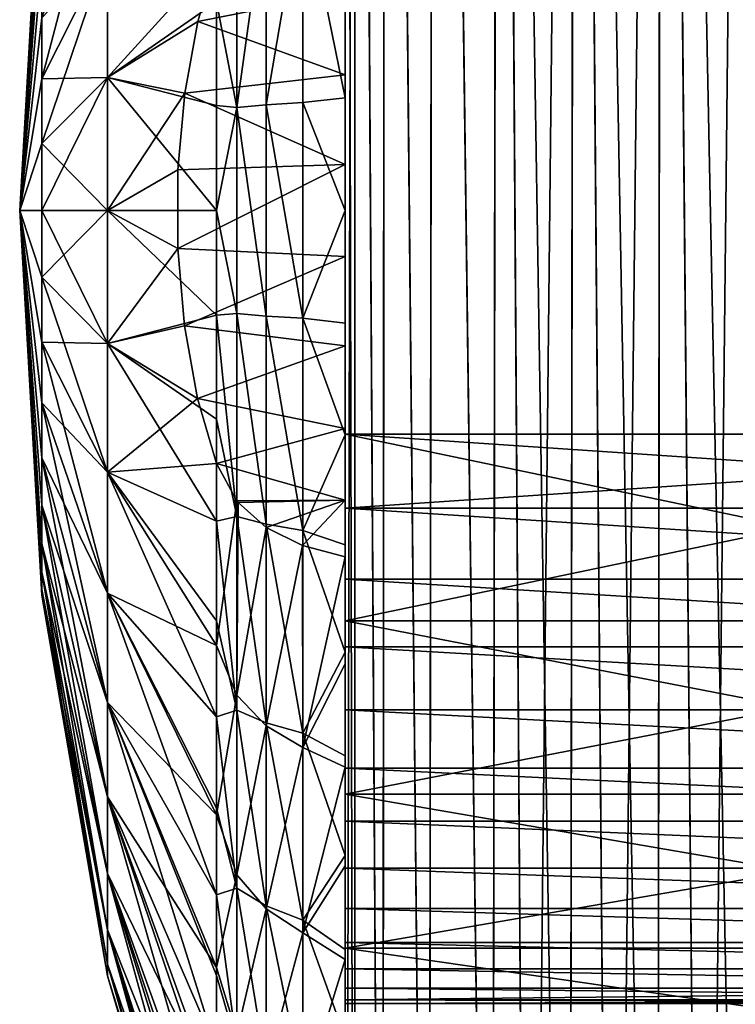
# Model space of a CAD drawing. Units: millimetres. Extents: x -30 to 105, y -7 to 116.
# Drawn here: x -21 to -20, y 107 to 109 of the extents above; entities that cross this region are included whole.
import ezdxf

# ---------------------------------------------------------------- set-up
doc = ezdxf.new("R2010")
doc.units = ezdxf.units.MM
doc.header["$LTSCALE"] = 65.185185
for name, color, linetype in [('277', 7, 'CONTINUOUS'), ('278', 7, 'CONTINUOUS'), ('279', 7, 'CONTINUOUS'), ('280', 7, 'CONTINUOUS'), ('281', 7, 'CONTINUOUS'), ('283', 7, 'CONTINUOUS'), ('285', 7, 'CONTINUOUS'), ('42', 7, 'CONTINUOUS'), ('55', 7, 'CONTINUOUS'), ('56', 7, 'CONTINUOUS')]:
    doc.layers.add(name, color=color, linetype=linetype)

msp = doc.modelspace()

# ---------------------------------------------------------------- linework, layer by layer
at = {"layer": '277', "color": 7, "linetype": 'Continuous'}
for points in [[(-21.2959, 109.6463, -0.05), (-21.35, 108.7, -0.05), (-21.2959, 109.6319, 0.1143), (-21.2959, 109.6463, -0.05)], [(-21.134, 109.3437, 1.7186), (-21.134, 109.6411, 1.5799), (-21.2959, 109.0236, 0.8392), (-21.134, 109.3437, 1.7186)], [(-21.134, 109.6411, 1.5799), (-21.2959, 109.1731, 0.7695), (-21.2959, 109.0236, 0.8392), (-21.134, 109.6411, 1.5799)], [(-21.2959, 109.6319, 0.1143), (-21.35, 108.7, -0.05), (-21.2959, 109.5892, 0.2736), (-21.2959, 109.6319, 0.1143)], [(-21.2959, 109.5892, 0.2736), (-21.35, 108.7, -0.05), (-21.2959, 109.5195, 0.4231), (-21.2959, 109.5892, 0.2736)], [(-21.2959, 109.5195, 0.4231), (-21.35, 108.7, -0.05), (-21.2959, 109.4249, 0.5583), (-21.2959, 109.5195, 0.4231)], [(-21.2959, 109.4249, 0.5583), (-21.35, 108.7, -0.05), (-21.2959, 109.3083, 0.6749), (-21.2959, 109.4249, 0.5583)], [(-21.134, 109.0268, 1.8035), (-21.134, 109.3437, 1.7186), (-21.2959, 108.8643, 0.8819), (-21.134, 109.0268, 1.8035)], [(-21.134, 109.3437, 1.7186), (-21.2959, 109.0236, 0.8392), (-21.2959, 108.8643, 0.8819), (-21.134, 109.3437, 1.7186)], [(-21.134, 109.3437, 1.7186), (-21.134, 109.0268, 1.8035), (-20.8667, 109.3222, 2.6722), (-21.134, 109.3437, 1.7186)], [(-21.2959, 109.3083, 0.6749), (-21.35, 108.7, -0.05), (-21.2959, 109.1731, 0.7695), (-21.2959, 109.3083, 0.6749)], [(-20.8667, 109.3222, 2.6722), (-21.134, 109.0268, 1.8035), (-20.9125, 109.1647, 2.5696), (-20.8667, 109.3222, 2.6722)], [(-21.2959, 109.1731, 0.7695), (-21.35, 108.7, -0.05), (-21.2959, 109.0236, 0.8392), (-21.2959, 109.1731, 0.7695)], [(-20.9125, 109.1647, 2.5696), (-21.134, 109.0268, 1.8035), (-20.9445, 108.9886, 2.4976), (-20.9125, 109.1647, 2.5696)], [(-21.2959, 109.0236, 0.8392), (-21.35, 108.7, -0.05), (-21.2959, 108.8643, 0.8819), (-21.2959, 109.0236, 0.8392)], [(-21.134, 108.7, 1.8321), (-21.134, 109.0268, 1.8035), (-21.2959, 108.7, 0.8963), (-21.134, 108.7, 1.8321)], [(-21.134, 109.0268, 1.8035), (-21.2959, 108.8643, 0.8819), (-21.2959, 108.7, 0.8963), (-21.134, 109.0268, 1.8035)], [(-21.134, 109.0268, 1.8035), (-21.134, 108.7, 1.8321), (-20.9445, 108.9886, 2.4976), (-21.134, 109.0268, 1.8035)], [(-20.9445, 108.9886, 2.4976), (-21.134, 108.7, 1.8321), (-20.9611, 108.7999, 2.4601), (-20.9445, 108.9886, 2.4976)], [(-21.2959, 108.8643, 0.8819), (-21.35, 108.7, -0.05), (-21.2959, 108.7, 0.8963), (-21.2959, 108.8643, 0.8819)], [(-20.9611, 108.7999, 2.4601), (-21.134, 108.7, 1.8321), (-20.9614, 108.6065, 2.4595), (-20.9611, 108.7999, 2.4601)], [(-21.2959, 108.7, 0.8963), (-21.35, 108.7, -0.05), (-21.2959, 108.5357, 0.8819), (-21.2959, 108.7, 0.8963)], [(-21.2959, 108.5357, 0.8819), (-21.35, 108.7, -0.05), (-21.2959, 108.3764, 0.8392), (-21.2959, 108.5357, 0.8819)], [(-21.2959, 108.3764, 0.8392), (-21.35, 108.7, -0.05), (-21.2959, 108.2269, 0.7695), (-21.2959, 108.3764, 0.8392)], [(-21.2959, 108.2269, 0.7695), (-21.35, 108.7, -0.05), (-21.2959, 108.0917, 0.6749), (-21.2959, 108.2269, 0.7695)], [(-21.2959, 108.0917, 0.6749), (-21.35, 108.7, -0.05), (-21.2959, 107.9751, 0.5583), (-21.2959, 108.0917, 0.6749)], [(-21.2959, 107.9751, 0.5583), (-21.35, 108.7, -0.05), (-21.2959, 107.8805, 0.4231), (-21.2959, 107.9751, 0.5583)], [(-21.2959, 107.8805, 0.4231), (-21.35, 108.7, -0.05), (-21.2959, 107.8108, 0.2736), (-21.2959, 107.8805, 0.4231)], [(-21.2959, 107.8108, 0.2736), (-21.35, 108.7, -0.05), (-21.2959, 107.7681, 0.1143), (-21.2959, 107.8108, 0.2736)], [(-21.2959, 107.7681, 0.1143), (-21.35, 108.7, -0.05), (-21.2959, 107.7537, -0.05), (-21.2959, 107.7681, 0.1143)], [(-21.134, 108.3732, 1.8035), (-21.134, 108.7, 1.8321), (-21.2959, 108.5357, 0.8819), (-21.134, 108.3732, 1.8035)], [(-21.134, 108.7, 1.8321), (-21.2959, 108.7, 0.8963), (-21.2959, 108.5357, 0.8819), (-21.134, 108.7, 1.8321)], [(-21.134, 108.7, 1.8321), (-21.134, 108.3732, 1.8035), (-20.9614, 108.6065, 2.4595), (-21.134, 108.7, 1.8321)], [(-20.9614, 108.6065, 2.4595), (-21.134, 108.3732, 1.8035), (-20.9451, 108.416, 2.4962), (-20.9614, 108.6065, 2.4595)], [(-21.134, 108.3732, 1.8035), (-21.2959, 108.5357, 0.8819), (-21.2959, 108.3764, 0.8392), (-21.134, 108.3732, 1.8035)], [(-20.9451, 108.416, 2.4962), (-21.134, 108.3732, 1.8035), (-20.913, 108.2375, 2.5685), (-20.9451, 108.416, 2.4962)], [(-21.134, 108.0563, 1.7186), (-21.134, 108.3732, 1.8035), (-21.2959, 108.3764, 0.8392), (-21.134, 108.0563, 1.7186)], [(-21.134, 108.0563, 1.7186), (-21.2959, 108.3764, 0.8392), (-21.2959, 108.2269, 0.7695), (-21.134, 108.0563, 1.7186)], [(-21.134, 108.3732, 1.8035), (-21.134, 108.0563, 1.7186), (-20.913, 108.2375, 2.5685), (-21.134, 108.3732, 1.8035)], [(-21.134, 108.0563, 1.7186), (-20.8667, 108.0778, 2.6722), (-20.913, 108.2375, 2.5685), (-21.134, 108.0563, 1.7186)], [(-21.134, 107.7589, 1.5799), (-21.134, 108.0563, 1.7186), (-21.2959, 108.2269, 0.7695), (-21.134, 107.7589, 1.5799)], [(-21.134, 107.7589, 1.5799), (-21.2959, 108.2269, 0.7695), (-21.2959, 108.0917, 0.6749), (-21.134, 107.7589, 1.5799)], [(-21.134, 107.4902, 1.3918), (-21.134, 107.7589, 1.5799), (-21.2959, 108.0917, 0.6749), (-21.134, 107.4902, 1.3918)], [(-21.134, 107.4902, 1.3918), (-21.2959, 108.0917, 0.6749), (-21.2959, 107.9751, 0.5583), (-21.134, 107.4902, 1.3918)], [(-20.8667, 107.6307, 2.5296), (-20.8667, 108.0778, 2.6722), (-21.134, 108.0563, 1.7186), (-20.8667, 107.6307, 2.5296)], [(-21.134, 107.7589, 1.5799), (-20.8667, 107.6307, 2.5296), (-21.134, 108.0563, 1.7186), (-21.134, 107.7589, 1.5799)], [(-21.134, 107.2582, 1.1598), (-21.134, 107.4902, 1.3918), (-21.2959, 107.9751, 0.5583), (-21.134, 107.2582, 1.1598)], [(-21.134, 107.2582, 1.1598), (-21.2959, 107.9751, 0.5583), (-21.2959, 107.8805, 0.4231), (-21.134, 107.2582, 1.1598)], [(-21.134, 107.0701, 0.8911), (-21.134, 107.2582, 1.1598), (-21.2959, 107.8805, 0.4231), (-21.134, 107.0701, 0.8911)], [(-21.134, 107.0701, 0.8911), (-21.2959, 107.8805, 0.4231), (-21.2959, 107.8108, 0.2736), (-21.134, 107.0701, 0.8911)], [(-21.134, 106.9314, 0.5937), (-21.134, 107.0701, 0.8911), (-21.2959, 107.8108, 0.2736), (-21.134, 106.9314, 0.5937)], [(-21.134, 106.9314, 0.5937), (-21.2959, 107.8108, 0.2736), (-21.2959, 107.7681, 0.1143), (-21.134, 106.9314, 0.5937)], [(-21.134, 106.8465, 0.2768), (-21.134, 106.9314, 0.5937), (-21.2959, 107.7681, 0.1143), (-21.134, 106.8465, 0.2768)], [(-21.134, 106.8465, 0.2768), (-21.2959, 107.7681, 0.1143), (-21.2959, 107.7537, -0.05), (-21.134, 106.8465, 0.2768)], [(-21.134, 106.8179, -0.05), (-21.134, 106.8465, 0.2768), (-21.2959, 107.7537, -0.05), (-21.134, 106.8179, -0.05)], [(-20.8667, 107.2138, 2.3141), (-20.8667, 107.6307, 2.5296), (-21.134, 107.7589, 1.5799), (-20.8667, 107.2138, 2.3141)], [(-21.134, 107.4902, 1.3918), (-20.8667, 107.2138, 2.3141), (-21.134, 107.7589, 1.5799), (-21.134, 107.4902, 1.3918)], [(-20.8667, 106.8389, 2.0318), (-20.8667, 107.2138, 2.3141), (-21.134, 107.4902, 1.3918), (-20.8667, 106.8389, 2.0318)], [(-21.134, 107.2582, 1.1598), (-20.8667, 106.8389, 2.0318), (-21.134, 107.4902, 1.3918), (-21.134, 107.2582, 1.1598)], [(-20.8667, 106.5165, 1.6907), (-20.8667, 106.8389, 2.0318), (-21.134, 107.2582, 1.1598), (-20.8667, 106.5165, 1.6907)], [(-21.134, 107.0701, 0.8911), (-20.8667, 106.5165, 1.6907), (-21.134, 107.2582, 1.1598), (-21.134, 107.0701, 0.8911)], [(-20.8667, 106.2558, 1.3005), (-20.8667, 106.5165, 1.6907), (-21.134, 107.0701, 0.8911), (-20.8667, 106.2558, 1.3005)], [(-21.134, 106.9314, 0.5937), (-20.8667, 106.2558, 1.3005), (-21.134, 107.0701, 0.8911), (-21.134, 106.9314, 0.5937)], [(-20.8667, 106.0642, 0.8721), (-20.8667, 106.2558, 1.3005), (-21.134, 106.9314, 0.5937), (-20.8667, 106.0642, 0.8721)], [(-21.134, 106.8465, 0.2768), (-20.8667, 106.0642, 0.8721), (-21.134, 106.9314, 0.5937), (-21.134, 106.8465, 0.2768)], [(-20.8667, 105.947, 0.4176), (-20.8667, 106.0642, 0.8721), (-21.134, 106.8465, 0.2768), (-20.8667, 105.947, 0.4176)], [(-21.134, 106.8179, -0.05), (-20.8667, 105.947, 0.4176), (-21.134, 106.8465, 0.2768), (-21.134, 106.8179, -0.05)], [(-20.8667, 105.9076, -0.05), (-20.8667, 105.947, 0.4176), (-21.134, 106.8179, -0.05), (-20.8667, 105.9076, -0.05)]]:
    msp.add_3dface(points, dxfattribs=at)
at = {"layer": '278', "color": 7, "linetype": 'Continuous'}
for points in [[(-21.35, 108.7, -0.05), (-21.2959, 109.6463, -0.05), (-21.2959, 109.6319, -0.2143), (-21.35, 108.7, -0.05)], [(-21.2959, 109.5892, -0.3736), (-21.35, 108.7, -0.05), (-21.2959, 109.6319, -0.2143), (-21.2959, 109.5892, -0.3736)], [(-21.2959, 109.5195, -0.5231), (-21.35, 108.7, -0.05), (-21.2959, 109.5892, -0.3736), (-21.2959, 109.5195, -0.5231)], [(-21.2959, 109.4249, -0.6583), (-21.35, 108.7, -0.05), (-21.2959, 109.5195, -0.5231), (-21.2959, 109.4249, -0.6583)], [(-21.2959, 109.3083, -0.7749), (-21.35, 108.7, -0.05), (-21.2959, 109.4249, -0.6583), (-21.2959, 109.3083, -0.7749)], [(-21.2959, 109.0236, -0.9392), (-21.2959, 109.1731, -0.8695), (-21.134, 109.3437, -1.8186), (-21.2959, 109.0236, -0.9392)], [(-21.134, 109.0268, -1.9035), (-21.2959, 109.0236, -0.9392), (-21.134, 109.3437, -1.8186), (-21.134, 109.0268, -1.9035)], [(-21.134, 109.0268, -1.9035), (-21.134, 109.3437, -1.8186), (-20.8667, 109.2131, -2.7949), (-21.134, 109.0268, -1.9035)], [(-21.2959, 109.1731, -0.8695), (-21.35, 108.7, -0.05), (-21.2959, 109.3083, -0.7749), (-21.2959, 109.1731, -0.8695)], [(-20.8667, 108.9577, -2.8305), (-21.134, 109.0268, -1.9035), (-20.8667, 109.2131, -2.7949), (-20.8667, 108.9577, -2.8305)], [(-21.2959, 109.0236, -0.9392), (-21.35, 108.7, -0.05), (-21.2959, 109.1731, -0.8695), (-21.2959, 109.0236, -0.9392)], [(-21.2959, 108.8643, -0.9819), (-21.35, 108.7, -0.05), (-21.2959, 109.0236, -0.9392), (-21.2959, 108.8643, -0.9819)], [(-21.2959, 108.8643, -0.9819), (-21.2959, 109.0236, -0.9392), (-21.134, 109.0268, -1.9035), (-21.2959, 108.8643, -0.9819)], [(-21.134, 108.7, -1.9321), (-21.2959, 108.8643, -0.9819), (-21.134, 109.0268, -1.9035), (-21.134, 108.7, -1.9321)], [(-21.134, 108.7, -1.9321), (-21.134, 109.0268, -1.9035), (-20.8667, 108.7, -2.8424), (-21.134, 108.7, -1.9321)], [(-20.8667, 108.7, -2.8424), (-21.134, 109.0268, -1.9035), (-20.8667, 108.9577, -2.8305), (-20.8667, 108.7, -2.8424)], [(-21.2959, 108.7, -0.9963), (-21.35, 108.7, -0.05), (-21.2959, 108.8643, -0.9819), (-21.2959, 108.7, -0.9963)], [(-21.2959, 108.7, -0.9963), (-21.2959, 108.8643, -0.9819), (-21.134, 108.7, -1.9321), (-21.2959, 108.7, -0.9963)], [(-21.2959, 107.7537, -0.05), (-21.35, 108.7, -0.05), (-21.2959, 107.7681, -0.2143), (-21.2959, 107.7537, -0.05)], [(-21.2959, 107.7681, -0.2143), (-21.35, 108.7, -0.05), (-21.2959, 107.8108, -0.3736), (-21.2959, 107.7681, -0.2143)], [(-21.2959, 107.8108, -0.3736), (-21.35, 108.7, -0.05), (-21.2959, 107.8805, -0.5231), (-21.2959, 107.8108, -0.3736)], [(-21.2959, 107.8805, -0.5231), (-21.35, 108.7, -0.05), (-21.2959, 107.9751, -0.6583), (-21.2959, 107.8805, -0.5231)], [(-21.2959, 107.9751, -0.6583), (-21.35, 108.7, -0.05), (-21.2959, 108.0917, -0.7749), (-21.2959, 107.9751, -0.6583)], [(-21.2959, 108.0917, -0.7749), (-21.35, 108.7, -0.05), (-21.2959, 108.2269, -0.8695), (-21.2959, 108.0917, -0.7749)], [(-21.2959, 108.2269, -0.8695), (-21.35, 108.7, -0.05), (-21.2959, 108.3764, -0.9392), (-21.2959, 108.2269, -0.8695)], [(-21.2959, 108.3764, -0.9392), (-21.35, 108.7, -0.05), (-21.2959, 108.5357, -0.9819), (-21.2959, 108.3764, -0.9392)], [(-21.2959, 108.5357, -0.9819), (-21.35, 108.7, -0.05), (-21.2959, 108.7, -0.9963), (-21.2959, 108.5357, -0.9819)], [(-21.2959, 108.5357, -0.9819), (-21.2959, 108.7, -0.9963), (-21.134, 108.3732, -1.9035), (-21.2959, 108.5357, -0.9819)], [(-21.134, 108.3732, -1.9035), (-21.2959, 108.7, -0.9963), (-21.134, 108.7, -1.9321), (-21.134, 108.3732, -1.9035)], [(-21.134, 108.3732, -1.9035), (-21.134, 108.7, -1.9321), (-20.8667, 108.4423, -2.8305), (-21.134, 108.3732, -1.9035)], [(-20.8667, 108.4423, -2.8305), (-21.134, 108.7, -1.9321), (-20.8667, 108.7, -2.8424), (-20.8667, 108.4423, -2.8305)], [(-21.2959, 108.3764, -0.9392), (-21.2959, 108.5357, -0.9819), (-21.134, 108.0563, -1.8186), (-21.2959, 108.3764, -0.9392)], [(-21.134, 108.0563, -1.8186), (-21.2959, 108.5357, -0.9819), (-21.134, 108.3732, -1.9035), (-21.134, 108.0563, -1.8186)], [(-20.8667, 108.1869, -2.7949), (-21.134, 108.3732, -1.9035), (-20.8667, 108.4423, -2.8305), (-20.8667, 108.1869, -2.7949)], [(-21.2959, 108.2269, -0.8695), (-21.2959, 108.3764, -0.9392), (-21.134, 107.7589, -1.6799), (-21.2959, 108.2269, -0.8695)], [(-21.134, 107.7589, -1.6799), (-21.2959, 108.3764, -0.9392), (-21.134, 108.0563, -1.8186), (-21.134, 107.7589, -1.6799)], [(-21.134, 108.0563, -1.8186), (-21.134, 108.3732, -1.9035), (-20.8667, 107.9358, -2.7358), (-21.134, 108.0563, -1.8186)], [(-20.8667, 107.9358, -2.7358), (-21.134, 108.3732, -1.9035), (-20.8667, 108.1869, -2.7949), (-20.8667, 107.9358, -2.7358)], [(-21.2959, 108.0917, -0.7749), (-21.2959, 108.2269, -0.8695), (-21.134, 107.4902, -1.4918), (-21.2959, 108.0917, -0.7749)], [(-21.134, 107.4902, -1.4918), (-21.2959, 108.2269, -0.8695), (-21.134, 107.7589, -1.6799), (-21.134, 107.4902, -1.4918)], [(-21.2959, 107.9751, -0.6583), (-21.2959, 108.0917, -0.7749), (-21.134, 107.2582, -1.2598), (-21.2959, 107.9751, -0.6583)], [(-21.134, 107.2582, -1.2598), (-21.2959, 108.0917, -0.7749), (-21.134, 107.4902, -1.4918), (-21.134, 107.2582, -1.2598)], [(-21.134, 107.7589, -1.6799), (-21.134, 108.0563, -1.8186), (-20.8667, 107.4553, -2.5497), (-21.134, 107.7589, -1.6799)], [(-20.8667, 107.4553, -2.5497), (-21.134, 108.0563, -1.8186), (-20.8667, 107.6913, -2.6539), (-20.8667, 107.4553, -2.5497)], [(-20.8667, 107.6913, -2.6539), (-21.134, 108.0563, -1.8186), (-20.8667, 107.9358, -2.7358), (-20.8667, 107.6913, -2.6539)], [(-21.2959, 107.8805, -0.5231), (-21.2959, 107.9751, -0.6583), (-21.134, 107.0701, -0.9911), (-21.2959, 107.8805, -0.5231)], [(-21.134, 107.0701, -0.9911), (-21.2959, 107.9751, -0.6583), (-21.134, 107.2582, -1.2598), (-21.134, 107.0701, -0.9911)], [(-21.2959, 107.8108, -0.3736), (-21.2959, 107.8805, -0.5231), (-21.134, 106.9314, -0.6937), (-21.2959, 107.8108, -0.3736)], [(-21.134, 106.9314, -0.6937), (-21.2959, 107.8805, -0.5231), (-21.134, 107.0701, -0.9911), (-21.134, 106.9314, -0.6937)], [(-21.2959, 107.7681, -0.2143), (-21.2959, 107.8108, -0.3736), (-21.134, 106.8465, -0.3768), (-21.2959, 107.7681, -0.2143)], [(-21.134, 106.8465, -0.3768), (-21.2959, 107.8108, -0.3736), (-21.134, 106.9314, -0.6937), (-21.134, 106.8465, -0.3768)], [(-21.134, 106.8179, -0.05), (-21.2959, 107.7537, -0.05), (-21.2959, 107.7681, -0.2143), (-21.134, 106.8179, -0.05)], [(-21.134, 106.8179, -0.05), (-21.2959, 107.7681, -0.2143), (-21.134, 106.8465, -0.3768), (-21.134, 106.8179, -0.05)], [(-21.134, 107.4902, -1.4918), (-21.134, 107.7589, -1.6799), (-20.8667, 107.0172, -2.2784), (-21.134, 107.4902, -1.4918)], [(-20.8667, 107.0172, -2.2784), (-21.134, 107.7589, -1.6799), (-20.8667, 107.23, -2.4242), (-20.8667, 107.0172, -2.2784)], [(-20.8667, 107.23, -2.4242), (-21.134, 107.7589, -1.6799), (-20.8667, 107.4553, -2.5497), (-20.8667, 107.23, -2.4242)], [(-21.134, 107.2582, -1.2598), (-21.134, 107.4902, -1.4918), (-20.8667, 106.6364, -1.9313), (-21.134, 107.2582, -1.2598)], [(-20.8667, 106.6364, -1.9313), (-21.134, 107.4902, -1.4918), (-20.8667, 106.8187, -2.1136), (-20.8667, 106.6364, -1.9313)], [(-20.8667, 106.8187, -2.1136), (-21.134, 107.4902, -1.4918), (-20.8667, 107.0172, -2.2784), (-20.8667, 106.8187, -2.1136)], [(-21.134, 107.0701, -0.9911), (-21.134, 107.2582, -1.2598), (-20.8667, 106.3258, -1.52), (-21.134, 107.0701, -0.9911)], [(-20.8667, 106.3258, -1.52), (-21.134, 107.2582, -1.2598), (-20.8667, 106.4716, -1.7328), (-20.8667, 106.3258, -1.52)], [(-20.8667, 106.4716, -1.7328), (-21.134, 107.2582, -1.2598), (-20.8667, 106.6364, -1.9313), (-20.8667, 106.4716, -1.7328)], [(-21.134, 106.9314, -0.6937), (-21.134, 107.0701, -0.9911), (-20.8667, 106.0961, -1.0587), (-21.134, 106.9314, -0.6937)], [(-20.8667, 106.0961, -1.0587), (-21.134, 107.0701, -0.9911), (-20.8667, 106.2003, -1.2947), (-20.8667, 106.0961, -1.0587)], [(-20.8667, 106.2003, -1.2947), (-21.134, 107.0701, -0.9911), (-20.8667, 106.3258, -1.52), (-20.8667, 106.2003, -1.2947)], [(-21.134, 106.8465, -0.3768), (-21.134, 106.9314, -0.6937), (-20.8667, 105.9551, -0.5631), (-21.134, 106.8465, -0.3768)], [(-20.8667, 105.9551, -0.5631), (-21.134, 106.9314, -0.6937), (-20.8667, 106.0142, -0.8142), (-20.8667, 105.9551, -0.5631)], [(-20.8667, 106.0142, -0.8142), (-21.134, 106.9314, -0.6937), (-20.8667, 106.0961, -1.0587), (-20.8667, 106.0142, -0.8142)], [(-20.8667, 105.9076, -0.05), (-21.134, 106.8179, -0.05), (-21.134, 106.8465, -0.3768), (-20.8667, 105.9076, -0.05)], [(-20.8667, 105.9076, -0.05), (-21.134, 106.8465, -0.3768), (-20.8667, 105.9195, -0.3077), (-20.8667, 105.9076, -0.05)], [(-20.8667, 105.9195, -0.3077), (-21.134, 106.8465, -0.3768), (-20.8667, 105.9551, -0.5631), (-20.8667, 105.9195, -0.3077)]]:
    msp.add_3dface(points, dxfattribs=at)
at = {"layer": '279', "color": 7, "linetype": 'Continuous'}
for points in [[(-20.8165, 108.9534, -2.9335), (-20.8165, 109.4524, -2.8451), (-20.7442, 109.4713, -2.9315), (-20.8165, 108.9534, -2.9335)], [(-20.7442, 108.9597, -3.0216), (-20.8165, 108.9534, -2.9335), (-20.7442, 109.4713, -2.9315), (-20.7442, 108.9597, -3.0216)], [(-20.6538, 109.487, -2.9995), (-20.6538, 108.965, -3.0911), (-20.7442, 108.9597, -3.0216), (-20.6538, 109.487, -2.9995)], [(-20.6538, 109.487, -2.9995), (-20.7442, 108.9597, -3.0216), (-20.7442, 109.4713, -2.9315), (-20.6538, 109.487, -2.9995)], [(-20.55, 109.2517, -3.1005), (-20.55, 108.9768, -3.1376), (-20.6538, 109.487, -2.9995), (-20.55, 109.2517, -3.1005)], [(-20.6538, 109.487, -2.9995), (-20.55, 108.9768, -3.1376), (-20.6538, 108.965, -3.0911), (-20.6538, 109.487, -2.9995)], [(-20.8165, 108.9534, -2.9335), (-20.8667, 109.2131, -2.7949), (-20.8165, 109.4524, -2.8451), (-20.8165, 108.9534, -2.9335)], [(-20.8667, 108.9577, -2.8305), (-20.8667, 109.2131, -2.7949), (-20.8165, 108.9534, -2.9335), (-20.8667, 108.9577, -2.8305)], [(-20.6538, 108.965, -3.0911), (-20.6538, 108.435, -3.0911), (-20.7442, 108.9597, -3.0216), (-20.6538, 108.965, -3.0911)], [(-20.55, 108.9768, -3.1376), (-20.55, 108.6998, -3.15), (-20.6538, 108.965, -3.0911), (-20.55, 108.9768, -3.1376)], [(-20.6538, 108.965, -3.0911), (-20.55, 108.6998, -3.15), (-20.6538, 108.435, -3.0911), (-20.6538, 108.965, -3.0911)], [(-20.8667, 108.7, -2.8424), (-20.8667, 108.9577, -2.8305), (-20.8165, 108.9534, -2.9335), (-20.8667, 108.7, -2.8424)], [(-20.8165, 108.4466, -2.9335), (-20.8667, 108.7, -2.8424), (-20.8165, 108.9534, -2.9335), (-20.8165, 108.4466, -2.9335)], [(-20.7442, 108.4403, -3.0216), (-20.8165, 108.9534, -2.9335), (-20.7442, 108.9597, -3.0216), (-20.7442, 108.4403, -3.0216)], [(-20.8165, 108.4466, -2.9335), (-20.8165, 108.9534, -2.9335), (-20.7442, 108.4403, -3.0216), (-20.8165, 108.4466, -2.9335)], [(-20.6538, 108.435, -3.0911), (-20.7442, 108.4403, -3.0216), (-20.7442, 108.9597, -3.0216), (-20.6538, 108.435, -3.0911)], [(-20.8667, 108.4423, -2.8305), (-20.8667, 108.7, -2.8424), (-20.8165, 108.4466, -2.9335), (-20.8667, 108.4423, -2.8305)], [(-20.55, 108.6998, -3.15), (-20.55, 108.4228, -3.1376), (-20.6538, 108.435, -3.0911), (-20.55, 108.6998, -3.15)], [(-20.8165, 107.9476, -2.8451), (-20.8667, 108.4423, -2.8305), (-20.8165, 108.4466, -2.9335), (-20.8165, 107.9476, -2.8451)], [(-20.8667, 108.1869, -2.7949), (-20.8667, 108.4423, -2.8305), (-20.8165, 107.9476, -2.8451), (-20.8667, 108.1869, -2.7949)], [(-20.8165, 107.9476, -2.8451), (-20.8165, 108.4466, -2.9335), (-20.7442, 107.9287, -2.9315), (-20.8165, 107.9476, -2.8451)], [(-20.7442, 107.9287, -2.9315), (-20.8165, 108.4466, -2.9335), (-20.7442, 108.4403, -3.0216), (-20.7442, 107.9287, -2.9315)], [(-20.6538, 108.435, -3.0911), (-20.6538, 107.913, -2.9995), (-20.7442, 108.4403, -3.0216), (-20.6538, 108.435, -3.0911)], [(-20.6538, 107.913, -2.9995), (-20.7442, 107.9287, -2.9315), (-20.7442, 108.4403, -3.0216), (-20.6538, 107.913, -2.9995)], [(-20.55, 108.4228, -3.1376), (-20.55, 108.148, -3.1005), (-20.6538, 108.435, -3.0911), (-20.55, 108.4228, -3.1376)], [(-20.6538, 108.435, -3.0911), (-20.55, 108.148, -3.1005), (-20.6538, 107.913, -2.9995), (-20.6538, 108.435, -3.0911)], [(-20.8667, 107.9358, -2.7358), (-20.8667, 108.1869, -2.7949), (-20.8165, 107.9476, -2.8451), (-20.8667, 107.9358, -2.7358)], [(-20.55, 108.148, -3.1005), (-20.55, 107.8776, -3.0389), (-20.6538, 107.913, -2.9995), (-20.55, 108.148, -3.1005)], [(-20.8667, 108.0778, 2.6722), (-20.8667, 107.6307, 2.5296), (-20.8164, 107.9857, 2.7552), (-20.8667, 108.0778, 2.6722)], [(-20.8164, 107.9857, 2.7552), (-20.8667, 107.6307, 2.5296), (-20.8165, 107.5083, 2.5879), (-20.8164, 107.9857, 2.7552)], [(-20.8164, 107.9857, 2.7552), (-20.8165, 107.5083, 2.5879), (-20.8131, 107.9817, 2.7593), (-20.8164, 107.9857, 2.7552)], [(-20.8131, 107.9817, 2.7593), (-20.8165, 107.5083, 2.5879), (-20.7442, 107.9201, 2.8292), (-20.8131, 107.9817, 2.7593)], [(-20.8165, 107.4716, -2.671), (-20.8667, 107.9358, -2.7358), (-20.8165, 107.9476, -2.8451), (-20.8165, 107.4716, -2.671)], [(-20.8165, 107.4716, -2.671), (-20.8165, 107.9476, -2.8451), (-20.7442, 107.4405, -2.754), (-20.8165, 107.4716, -2.671)], [(-20.7442, 107.4405, -2.754), (-20.8165, 107.9476, -2.8451), (-20.7442, 107.9287, -2.9315), (-20.7442, 107.4405, -2.754)], [(-20.8667, 107.6913, -2.6539), (-20.8667, 107.9358, -2.7358), (-20.8165, 107.4716, -2.671), (-20.8667, 107.6913, -2.6539)], [(-20.7442, 107.9201, 2.8292), (-20.8165, 107.5083, 2.5879), (-20.7442, 107.4324, 2.6503), (-20.7442, 107.9201, 2.8292)], [(-20.6538, 107.913, -2.9995), (-20.6538, 107.4148, -2.8189), (-20.7442, 107.9287, -2.9315), (-20.6538, 107.913, -2.9995)], [(-20.6538, 107.4148, -2.8189), (-20.7442, 107.4405, -2.754), (-20.7442, 107.9287, -2.9315), (-20.6538, 107.4148, -2.8189)], [(-20.7442, 107.9201, 2.8292), (-20.7442, 107.4324, 2.6503), (-20.6549, 107.8759, 2.8886), (-20.7442, 107.9201, 2.8292)], [(-20.55, 107.8776, -3.0389), (-20.55, 107.6138, -2.9535), (-20.6538, 107.913, -2.9995), (-20.55, 107.8776, -3.0389)], [(-20.6538, 107.913, -2.9995), (-20.55, 107.6138, -2.9535), (-20.6538, 107.4148, -2.8189), (-20.6538, 107.913, -2.9995)], [(-20.6538, 107.3796, 2.7024), (-20.6549, 107.8759, 2.8886), (-20.7442, 107.4324, 2.6503), (-20.6538, 107.3796, 2.7024)], [(-20.6538, 107.3796, 2.7024), (-20.55, 107.8485, 2.9308), (-20.6549, 107.8759, 2.8886), (-20.6538, 107.3796, 2.7024)], [(-20.55, 107.5856, 2.8428), (-20.55, 107.8485, 2.9308), (-20.6538, 107.3796, 2.7024), (-20.55, 107.5856, 2.8428)], [(-20.8667, 107.4553, -2.5497), (-20.8667, 107.6913, -2.6539), (-20.8165, 107.4716, -2.671), (-20.8667, 107.4553, -2.5497)], [(-20.8667, 107.6307, 2.5296), (-20.8667, 107.2138, 2.3141), (-20.8165, 107.5083, 2.5879), (-20.8667, 107.6307, 2.5296)], [(-20.55, 107.6138, -2.9535), (-20.55, 107.3587, -2.8448), (-20.6538, 107.4148, -2.8189), (-20.55, 107.6138, -2.9535)], [(-20.55, 107.3315, 2.7316), (-20.55, 107.5856, 2.8428), (-20.6538, 107.3796, 2.7024), (-20.55, 107.3315, 2.7316)], [(-20.8165, 107.5083, 2.5879), (-20.8667, 107.2138, 2.3141), (-20.8165, 107.0665, 2.3396), (-20.8165, 107.5083, 2.5879)], [(-20.8165, 107.5083, 2.5879), (-20.8165, 107.0665, 2.3396), (-20.7442, 107.4324, 2.6503), (-20.8165, 107.5083, 2.5879)], [(-20.8165, 107.0333, -2.4166), (-20.8667, 107.4553, -2.5497), (-20.8165, 107.4716, -2.671), (-20.8165, 107.0333, -2.4166)], [(-20.8165, 107.0333, -2.4166), (-20.8165, 107.4716, -2.671), (-20.7442, 106.9905, -2.4945), (-20.8165, 107.0333, -2.4166)], [(-20.7442, 106.9905, -2.4945), (-20.8165, 107.4716, -2.671), (-20.7442, 107.4405, -2.754), (-20.7442, 106.9905, -2.4945)], [(-20.8667, 107.23, -2.4242), (-20.8667, 107.4553, -2.5497), (-20.8165, 107.0333, -2.4166), (-20.8667, 107.23, -2.4242)], [(-20.6538, 107.4148, -2.8189), (-20.6538, 106.9553, -2.5549), (-20.7442, 107.4405, -2.754), (-20.6538, 107.4148, -2.8189)], [(-20.6538, 106.9553, -2.5549), (-20.7442, 106.9905, -2.4945), (-20.7442, 107.4405, -2.754), (-20.6538, 106.9553, -2.5549)], [(-20.7442, 107.4324, 2.6503), (-20.8165, 107.0665, 2.3396), (-20.7442, 106.9832, 2.3894), (-20.7442, 107.4324, 2.6503)], [(-20.6538, 107.3796, 2.7024), (-20.7442, 107.4324, 2.6503), (-20.7442, 106.9832, 2.3894), (-20.6538, 107.3796, 2.7024)], [(-20.55, 107.3587, -2.8448), (-20.55, 107.1143, -2.7138), (-20.6538, 107.4148, -2.8189), (-20.55, 107.3587, -2.8448)], [(-20.6538, 107.4148, -2.8189), (-20.55, 107.1143, -2.7138), (-20.6538, 106.9553, -2.5549), (-20.6538, 107.4148, -2.8189)], [(-20.6538, 106.9235, 2.4325), (-20.6538, 107.3796, 2.7024), (-20.7442, 106.9832, 2.3894), (-20.6538, 106.9235, 2.4325)], [(-20.6538, 106.9235, 2.4325), (-20.55, 107.3315, 2.7316), (-20.6538, 107.3796, 2.7024), (-20.6538, 106.9235, 2.4325)], [(-20.55, 107.0885, 2.5982), (-20.55, 107.3315, 2.7316), (-20.6538, 106.9235, 2.4325), (-20.55, 107.0885, 2.5982)], [(-20.8667, 107.0172, -2.2784), (-20.8667, 107.23, -2.4242), (-20.8165, 107.0333, -2.4166), (-20.8667, 107.0172, -2.2784)], [(-20.8667, 107.2138, 2.3141), (-20.8667, 106.8389, 2.0318), (-20.8165, 107.0665, 2.3396), (-20.8667, 107.2138, 2.3141)], [(-20.55, 107.1143, -2.7138), (-20.55, 106.8826, -2.5614), (-20.6538, 106.9553, -2.5549), (-20.55, 107.1143, -2.7138)], [(-20.55, 106.8583, 2.4436), (-20.55, 107.0885, 2.5982), (-20.6538, 106.9235, 2.4325), (-20.55, 106.8583, 2.4436)], [(-20.8165, 107.0665, 2.3396), (-20.8667, 106.8389, 2.0318), (-20.8165, 106.6747, 2.0181), (-20.8165, 107.0665, 2.3396)], [(-20.8165, 107.0665, 2.3396), (-20.8165, 106.6747, 2.0181), (-20.7442, 106.9832, 2.3894), (-20.8165, 107.0665, 2.3396)], [(-20.8165, 106.6461, -2.0896), (-20.8667, 107.0172, -2.2784), (-20.8165, 107.0333, -2.4166), (-20.8165, 106.6461, -2.0896)], [(-20.8165, 106.6461, -2.0896), (-20.8165, 107.0333, -2.4166), (-20.7442, 106.5923, -2.1609), (-20.8165, 106.6461, -2.0896)], [(-20.7442, 106.5923, -2.1609), (-20.8165, 107.0333, -2.4166), (-20.7442, 106.9905, -2.4945), (-20.7442, 106.5923, -2.1609)], [(-20.8667, 106.8187, -2.1136), (-20.8667, 107.0172, -2.2784), (-20.8165, 106.6461, -2.0896), (-20.8667, 106.8187, -2.1136)], [(-20.7442, 106.9832, 2.3894), (-20.8165, 106.6747, 2.0181), (-20.7442, 106.586, 2.0546), (-20.7442, 106.9832, 2.3894)], [(-20.6538, 106.9553, -2.5549), (-20.6538, 106.5483, -2.2154), (-20.7442, 106.9905, -2.4945), (-20.6538, 106.9553, -2.5549)], [(-20.6538, 106.5483, -2.2154), (-20.7442, 106.5923, -2.1609), (-20.7442, 106.9905, -2.4945), (-20.6538, 106.5483, -2.2154)], [(-20.6538, 106.9235, 2.4325), (-20.7442, 106.9832, 2.3894), (-20.7442, 106.586, 2.0546), (-20.6538, 106.9235, 2.4325)], [(-20.55, 106.8826, -2.5614), (-20.55, 106.6655, -2.3889), (-20.6538, 106.9553, -2.5549), (-20.55, 106.8826, -2.5614)], [(-20.6538, 106.9553, -2.5549), (-20.55, 106.6655, -2.3889), (-20.6538, 106.5483, -2.2154), (-20.6538, 106.9553, -2.5549)], [(-20.6538, 106.5209, 2.0879), (-20.6538, 106.9235, 2.4325), (-20.7442, 106.586, 2.0546), (-20.6538, 106.5209, 2.0879)], [(-20.6538, 106.5209, 2.0879), (-20.55, 106.8583, 2.4436), (-20.6538, 106.9235, 2.4325), (-20.6538, 106.5209, 2.0879)], [(-20.55, 106.6429, 2.2691), (-20.55, 106.8583, 2.4436), (-20.6538, 106.5209, 2.0879), (-20.55, 106.6429, 2.2691)], [(-20.8667, 106.8389, 2.0318), (-20.8667, 106.5165, 1.6907), (-20.8165, 106.6747, 2.0181), (-20.8667, 106.8389, 2.0318)], [(-20.8667, 106.6364, -1.9313), (-20.8667, 106.8187, -2.1136), (-20.8165, 106.6461, -2.0896), (-20.8667, 106.6364, -1.9313)]]:
    msp.add_3dface(points, dxfattribs=at)
at = {"layer": '280', "color": 7, "linetype": 'Continuous'}
for points in [[(-20.8667, 109.3222, 2.6722), (-20.9125, 109.1647, 2.5696), (-20.55, 109.2364, 2.6111), (-20.8667, 109.3222, 2.6722)], [(-20.55, 109.2364, 2.6111), (-20.9125, 109.1647, 2.5696), (-20.55, 109.0332, 2.5122), (-20.55, 109.2364, 2.6111)], [(-20.9125, 109.1647, 2.5696), (-20.9445, 108.9886, 2.4976), (-20.55, 109.0332, 2.5122), (-20.9125, 109.1647, 2.5696)], [(-20.55, 109.0332, 2.5122), (-20.9445, 108.9886, 2.4976), (-20.55, 108.813, 2.4615), (-20.55, 109.0332, 2.5122)], [(-20.9445, 108.9886, 2.4976), (-20.9611, 108.7999, 2.4601), (-20.55, 108.813, 2.4615), (-20.9445, 108.9886, 2.4976)], [(-20.9611, 108.7999, 2.4601), (-20.9614, 108.6065, 2.4595), (-20.55, 108.813, 2.4615), (-20.9611, 108.7999, 2.4601)], [(-20.55, 108.813, 2.4615), (-20.9614, 108.6065, 2.4595), (-20.55, 108.587, 2.4615), (-20.55, 108.813, 2.4615)], [(-20.9614, 108.6065, 2.4595), (-20.9451, 108.416, 2.4962), (-20.55, 108.587, 2.4615), (-20.9614, 108.6065, 2.4595)], [(-20.55, 108.587, 2.4615), (-20.9451, 108.416, 2.4962), (-20.55, 108.3668, 2.5122), (-20.55, 108.587, 2.4615)], [(-20.9451, 108.416, 2.4962), (-20.913, 108.2375, 2.5685), (-20.55, 108.3668, 2.5122), (-20.9451, 108.416, 2.4962)], [(-20.55, 108.3668, 2.5122), (-20.913, 108.2375, 2.5685), (-20.55, 108.1636, 2.6111), (-20.55, 108.3668, 2.5122)], [(-20.913, 108.2375, 2.5685), (-20.8667, 108.0778, 2.6722), (-20.55, 108.1636, 2.6111), (-20.913, 108.2375, 2.5685)], [(-20.55, 108.1636, 2.6111), (-20.8667, 108.0778, 2.6722), (-20.55, 107.9879, 2.753), (-20.55, 108.1636, 2.6111)], [(-20.8667, 108.0778, 2.6722), (-20.8164, 107.9857, 2.7552), (-20.55, 107.9879, 2.753), (-20.8667, 108.0778, 2.6722)], [(-20.8164, 107.9857, 2.7552), (-20.8131, 107.9817, 2.7593), (-20.55, 107.9879, 2.753), (-20.8164, 107.9857, 2.7552)], [(-20.8131, 107.9817, 2.7593), (-20.7442, 107.9201, 2.8292), (-20.55, 107.9879, 2.753), (-20.8131, 107.9817, 2.7593)], [(-20.7442, 107.9201, 2.8292), (-20.6549, 107.8759, 2.8886), (-20.55, 107.9879, 2.753), (-20.7442, 107.9201, 2.8292)], [(-20.6549, 107.8759, 2.8886), (-20.55, 107.8485, 2.9308), (-20.55, 107.9879, 2.753), (-20.6549, 107.8759, 2.8886)]]:
    msp.add_3dface(points, dxfattribs=at)
at = {"layer": '281', "color": 7, "linetype": 'Continuous'}
for points in [[(-20.55, 108.15, -2.6423), (-18.35, 108.15, -2.6423), (-18.35, 107.691, -2.5004), (-20.55, 108.15, -2.6423)], [(-20.55, 107.691, -2.5004), (-20.55, 108.15, -2.6423), (-18.35, 107.691, -2.5004), (-20.55, 107.691, -2.5004)], [(-20.55, 108.15, 2.5423), (-20.55, 107.691, 2.4004), (-18.35, 108.15, 2.5423), (-20.55, 108.15, 2.5423)], [(-18.35, 108.15, 2.5423), (-20.55, 107.691, 2.4004), (-18.35, 107.691, 2.4004), (-18.35, 108.15, 2.5423)], [(-20.55, 107.2651, -2.2779), (-20.55, 107.691, -2.5004), (-18.35, 107.2651, -2.2779), (-20.55, 107.2651, -2.2779)], [(-18.35, 107.2651, -2.2779), (-20.55, 107.691, -2.5004), (-18.35, 107.691, -2.5004), (-18.35, 107.2651, -2.2779)], [(-20.55, 107.691, 2.4004), (-20.55, 107.2651, 2.1779), (-18.35, 107.691, 2.4004), (-20.55, 107.691, 2.4004)], [(-18.35, 107.691, 2.4004), (-20.55, 107.2651, 2.1779), (-18.35, 107.2651, 2.1779), (-18.35, 107.691, 2.4004)], [(-20.55, 106.8864, -1.9822), (-20.55, 107.2651, -2.2779), (-18.35, 106.8864, -1.9822), (-20.55, 106.8864, -1.9822)], [(-18.35, 106.8864, -1.9822), (-20.55, 107.2651, -2.2779), (-18.35, 107.2651, -2.2779), (-18.35, 106.8864, -1.9822)], [(-20.55, 107.2651, 2.1779), (-20.55, 106.8864, 1.8822), (-18.35, 107.2651, 2.1779), (-20.55, 107.2651, 2.1779)], [(-18.35, 107.2651, 2.1779), (-20.55, 106.8864, 1.8822), (-18.35, 106.8864, 1.8822), (-18.35, 107.2651, 2.1779)], [(-20.55, 106.5673, -1.6229), (-20.55, 106.8864, -1.9822), (-18.35, 106.5673, -1.6229), (-20.55, 106.5673, -1.6229)], [(-18.35, 106.5673, -1.6229), (-20.55, 106.8864, -1.9822), (-18.35, 106.8864, -1.9822), (-18.35, 106.5673, -1.6229)], [(-20.55, 106.8864, 1.8822), (-20.55, 106.5673, 1.5229), (-18.35, 106.8864, 1.8822), (-20.55, 106.8864, 1.8822)], [(-18.35, 106.8864, 1.8822), (-20.55, 106.5673, 1.5229), (-18.35, 106.5673, 1.5229), (-18.35, 106.8864, 1.8822)]]:
    msp.add_3dface(points, dxfattribs=at)
at = {"layer": '283', "color": 7, "linetype": 'Continuous'}
for points in [[(-17.85, 108.15, 1.8208), (-17.85, 107.9678, 1.7573), (-20.55, 108.15, 1.8208), (-17.85, 108.15, 1.8208)], [(-20.55, 108.15, 1.8208), (-17.85, 107.9678, 1.7573), (-20.55, 107.9681, 1.7574), (-20.55, 108.15, 1.8208)], [(-17.85, 107.9678, -1.8573), (-17.85, 108.15, -1.9208), (-20.55, 107.9681, -1.8574), (-17.85, 107.9678, -1.8573)], [(-20.55, 107.9681, -1.8574), (-17.85, 108.15, -1.9208), (-20.55, 108.15, -1.9208), (-20.55, 107.9681, -1.8574)], [(-17.85, 107.9678, 1.7573), (-17.85, 107.7934, 1.6764), (-20.55, 107.9681, 1.7574), (-17.85, 107.9678, 1.7573)], [(-20.55, 107.9681, 1.7574), (-17.85, 107.7934, 1.6764), (-20.55, 107.7933, 1.6764), (-20.55, 107.9681, 1.7574)], [(-17.85, 107.7934, -1.7764), (-17.85, 107.9678, -1.8573), (-20.55, 107.9681, -1.8574), (-17.85, 107.7934, -1.7764)], [(-20.55, 107.7933, -1.7764), (-17.85, 107.7934, -1.7764), (-20.55, 107.9681, -1.8574), (-20.55, 107.7933, -1.7764)], [(-17.85, 107.7934, 1.6764), (-17.85, 107.6274, 1.5785), (-20.55, 107.7933, 1.6764), (-17.85, 107.7934, 1.6764)], [(-17.85, 107.6274, -1.6785), (-17.85, 107.7934, -1.7764), (-20.55, 107.7933, -1.7764), (-17.85, 107.6274, -1.6785)], [(-20.55, 107.7933, 1.6764), (-17.85, 107.6274, 1.5785), (-20.55, 107.6274, 1.5785), (-20.55, 107.7933, 1.6764)], [(-20.55, 107.6274, -1.6785), (-17.85, 107.6274, -1.6785), (-20.55, 107.7933, -1.7764), (-20.55, 107.6274, -1.6785)], [(-17.85, 107.6274, 1.5785), (-17.85, 107.4719, 1.4647), (-20.55, 107.6274, 1.5785), (-17.85, 107.6274, 1.5785)], [(-20.55, 107.6274, 1.5785), (-17.85, 107.4719, 1.4647), (-20.55, 107.4719, 1.4647), (-20.55, 107.6274, 1.5785)], [(-17.85, 107.4719, -1.5647), (-17.85, 107.6274, -1.6785), (-20.55, 107.6274, -1.6785), (-17.85, 107.4719, -1.5647)], [(-20.55, 107.4719, -1.5647), (-17.85, 107.4719, -1.5647), (-20.55, 107.6274, -1.6785), (-20.55, 107.4719, -1.5647)], [(-17.85, 107.4719, 1.4647), (-17.85, 107.3286, 1.3362), (-20.55, 107.4719, 1.4647), (-17.85, 107.4719, 1.4647)], [(-20.55, 107.4719, 1.4647), (-17.85, 107.3286, 1.3362), (-20.55, 107.3284, 1.3361), (-20.55, 107.4719, 1.4647)], [(-17.85, 107.3286, -1.4362), (-17.85, 107.4719, -1.5647), (-20.55, 107.4719, -1.5647), (-17.85, 107.3286, -1.4362)], [(-20.55, 107.3284, -1.4361), (-17.85, 107.3286, -1.4362), (-20.55, 107.4719, -1.5647), (-20.55, 107.3284, -1.4361)], [(-17.85, 107.3286, 1.3362), (-17.85, 107.1983, 1.194), (-20.55, 107.3284, 1.3361), (-17.85, 107.3286, 1.3362)], [(-17.85, 107.1983, -1.294), (-17.85, 107.3286, -1.4362), (-20.55, 107.3284, -1.4361), (-17.85, 107.1983, -1.294)], [(-20.55, 107.3284, 1.3361), (-17.85, 107.1983, 1.194), (-20.55, 107.1983, 1.194), (-20.55, 107.3284, 1.3361)], [(-20.55, 107.1983, -1.294), (-17.85, 107.1983, -1.294), (-20.55, 107.3284, -1.4361), (-20.55, 107.1983, -1.294)], [(-17.85, 107.1983, 1.194), (-17.85, 107.083, 1.0398), (-20.55, 107.1983, 1.194), (-17.85, 107.1983, 1.194)], [(-20.55, 107.1983, 1.194), (-17.85, 107.083, 1.0398), (-20.55, 107.0829, 1.0398), (-20.55, 107.1983, 1.194)], [(-17.85, 107.083, -1.1398), (-17.85, 107.1983, -1.294), (-20.55, 107.1983, -1.294), (-17.85, 107.083, -1.1398)], [(-20.55, 107.0829, -1.1398), (-17.85, 107.083, -1.1398), (-20.55, 107.1983, -1.294), (-20.55, 107.0829, -1.1398)], [(-17.85, 107.083, 1.0398), (-17.85, 106.9834, 0.875), (-20.55, 107.0829, 1.0398), (-17.85, 107.083, 1.0398)], [(-17.85, 106.9834, -0.975), (-17.85, 107.083, -1.1398), (-20.55, 107.0829, -1.1398), (-17.85, 106.9834, -0.975)], [(-20.55, 107.0829, 1.0398), (-17.85, 106.9834, 0.875), (-20.55, 106.9833, 0.8749), (-20.55, 107.0829, 1.0398)], [(-20.55, 106.9833, -0.9749), (-17.85, 106.9834, -0.975), (-20.55, 107.0829, -1.1398), (-20.55, 106.9833, -0.9749)], [(-17.85, 106.9834, 0.875), (-17.85, 106.9004, 0.7009), (-20.55, 106.9833, 0.8749), (-17.85, 106.9834, 0.875)], [(-17.85, 106.9004, -0.8009), (-17.85, 106.9834, -0.975), (-20.55, 106.9833, -0.9749), (-17.85, 106.9004, -0.8009)], [(-20.55, 106.9833, 0.8749), (-17.85, 106.9004, 0.7009), (-20.55, 106.9004, 0.701), (-20.55, 106.9833, 0.8749)], [(-20.55, 106.9004, -0.801), (-17.85, 106.9004, -0.8009), (-20.55, 106.9833, -0.9749), (-20.55, 106.9004, -0.801)], [(-17.85, 106.9004, 0.7009), (-17.85, 106.8351, 0.5197), (-20.55, 106.9004, 0.701), (-17.85, 106.9004, 0.7009)], [(-20.55, 106.9004, 0.701), (-17.85, 106.8351, 0.5197), (-20.55, 106.8351, 0.5197), (-20.55, 106.9004, 0.701)], [(-17.85, 106.8351, -0.6197), (-17.85, 106.9004, -0.8009), (-20.55, 106.9004, -0.801), (-17.85, 106.8351, -0.6197)], [(-20.55, 106.8351, -0.6197), (-17.85, 106.8351, -0.6197), (-20.55, 106.9004, -0.801), (-20.55, 106.8351, -0.6197)], [(-17.85, 106.8351, 0.5197), (-17.85, 106.788, 0.3331), (-20.55, 106.8351, 0.5197), (-17.85, 106.8351, 0.5197)], [(-20.55, 106.8351, 0.5197), (-17.85, 106.788, 0.3331), (-20.55, 106.788, 0.3329), (-20.55, 106.8351, 0.5197)], [(-17.85, 106.788, -0.4331), (-17.85, 106.8351, -0.6197), (-20.55, 106.8351, -0.6197), (-17.85, 106.788, -0.4331)], [(-20.55, 106.788, -0.4329), (-17.85, 106.788, -0.4331), (-20.55, 106.8351, -0.6197), (-20.55, 106.788, -0.4329)], [(-17.85, 106.788, 0.3331), (-17.85, 106.7595, 0.1423), (-20.55, 106.788, 0.3329), (-17.85, 106.788, 0.3331)], [(-20.55, 106.788, 0.3329), (-17.85, 106.7595, 0.1423), (-20.55, 106.7595, 0.1424), (-20.55, 106.788, 0.3329)], [(-17.85, 106.7595, -0.2423), (-17.85, 106.788, -0.4331), (-20.55, 106.7595, -0.2424), (-17.85, 106.7595, -0.2423)], [(-20.55, 106.7595, -0.2424), (-17.85, 106.788, -0.4331), (-20.55, 106.788, -0.4329), (-20.55, 106.7595, -0.2424)], [(-17.85, 106.7595, 0.1423), (-17.85, 106.75, -0.05), (-20.55, 106.7595, 0.1424), (-17.85, 106.7595, 0.1423)], [(-17.85, 106.75, -0.05), (-17.85, 106.7595, -0.2423), (-20.55, 106.75, -0.05), (-17.85, 106.75, -0.05)], [(-20.55, 106.7595, 0.1424), (-17.85, 106.75, -0.05), (-20.55, 106.75, -0.05), (-20.55, 106.7595, 0.1424)], [(-20.55, 106.75, -0.05), (-17.85, 106.7595, -0.2423), (-20.55, 106.7595, -0.2424), (-20.55, 106.75, -0.05)]]:
    msp.add_3dface(points, dxfattribs=at)
at = {"layer": '285', "color": 7, "linetype": 'Continuous'}
for points in [[(-18.35, 108.15, -2.6423), (-20.55, 108.15, -2.6423), (-20.55, 108.15, -1.9208), (-18.35, 108.15, -2.6423)], [(-18.35, 108.15, -2.6423), (-20.55, 108.15, -1.9208), (-18.2211, 108.15, -2.625), (-18.35, 108.15, -2.6423)], [(-20.55, 108.15, 2.5423), (-18.35, 108.15, 2.5423), (-18.2211, 108.15, 2.525), (-20.55, 108.15, 2.5423)], [(-20.55, 108.15, 2.5423), (-17.85, 108.15, 2.0285), (-17.85, 108.15, 1.8208), (-20.55, 108.15, 2.5423)], [(-17.85, 108.15, 2.0285), (-20.55, 108.15, 2.5423), (-17.867, 108.15, 2.162), (-17.85, 108.15, 2.0285)], [(-20.55, 108.15, 2.5423), (-17.85, 108.15, 1.8208), (-20.55, 108.15, 1.8208), (-20.55, 108.15, 2.5423)], [(-17.867, 108.15, 2.162), (-20.55, 108.15, 2.5423), (-17.9171, 108.15, 2.2863), (-17.867, 108.15, 2.162)], [(-20.55, 108.15, 2.5423), (-18.2211, 108.15, 2.525), (-18.1003, 108.15, 2.474), (-20.55, 108.15, 2.5423)], [(-20.55, 108.15, 2.5423), (-18.1003, 108.15, 2.474), (-17.9966, 108.15, 2.3926), (-20.55, 108.15, 2.5423)], [(-20.55, 108.15, 2.5423), (-17.9966, 108.15, 2.3926), (-17.9171, 108.15, 2.2863), (-20.55, 108.15, 2.5423)], [(-17.85, 108.15, -1.9208), (-17.85, 108.15, -2.1285), (-20.55, 108.15, -1.9208), (-17.85, 108.15, -1.9208)], [(-20.55, 108.15, -1.9208), (-17.85, 108.15, -2.1285), (-17.867, 108.15, -2.262), (-20.55, 108.15, -1.9208)], [(-20.55, 108.15, -1.9208), (-17.867, 108.15, -2.262), (-17.9171, 108.15, -2.3863), (-20.55, 108.15, -1.9208)], [(-18.2211, 108.15, -2.625), (-20.55, 108.15, -1.9208), (-18.1003, 108.15, -2.574), (-18.2211, 108.15, -2.625)], [(-18.1003, 108.15, -2.574), (-20.55, 108.15, -1.9208), (-17.9966, 108.15, -2.4926), (-18.1003, 108.15, -2.574)], [(-17.9966, 108.15, -2.4926), (-20.55, 108.15, -1.9208), (-17.9171, 108.15, -2.3863), (-17.9966, 108.15, -2.4926)]]:
    msp.add_3dface(points, dxfattribs=at)
at = {"layer": '42', "color": 7, "linetype": 'Continuous'}
for points in [[(-20.55, 114.7, 16.95), (-20.55, 114.7, -17.05), (-20.55, 103.9825, 16.95), (-20.55, 114.7, 16.95)], [(-20.55, 103.9825, 16.95), (-20.55, 114.7, -17.05), (-20.55, 103.9825, -17.05), (-20.55, 103.9825, 16.95)]]:
    msp.add_3dface(points, dxfattribs=at)
at = {"layer": '55', "color": 7, "linetype": 'Continuous'}
for points in [[(-20.55, 114.7, 16.95), (-20.55, 103.9825, 16.95), (-20.5269, 103.9732, 17.1644), (-20.55, 114.7, 16.95)], [(-20.55, 114.7, 16.95), (-20.5269, 103.9732, 17.1644), (-20.5252, 114.7, 17.1714), (-20.55, 114.7, 16.95)], [(-20.5269, 103.9732, 17.1644), (-20.4581, 103.9454, 17.3684), (-20.5252, 114.7, 17.1714), (-20.5269, 103.9732, 17.1644)], [(-20.5252, 114.7, 17.1714), (-20.4581, 103.9454, 17.3684), (-20.4514, 114.7, 17.3831), (-20.5252, 114.7, 17.1714)], [(-20.4581, 103.9454, 17.3684), (-20.3451, 103.8998, 17.5562), (-20.4514, 114.7, 17.3831), (-20.4581, 103.9454, 17.3684)], [(-20.4514, 114.7, 17.3831), (-20.3451, 103.8998, 17.5562), (-20.3323, 114.7, 17.573), (-20.4514, 114.7, 17.3831)], [(-20.3451, 103.8998, 17.5562), (-20.1899, 103.837, 17.7186), (-20.3323, 114.7, 17.573), (-20.3451, 103.8998, 17.5562)], [(-20.3323, 114.7, 17.573), (-20.1899, 103.837, 17.7186), (-20.1738, 114.7, 17.7316), (-20.3323, 114.7, 17.573)], [(-20.1899, 103.837, 17.7186), (-20.0992, 103.8004, 17.7854), (-20.1738, 114.7, 17.7316), (-20.1899, 103.837, 17.7186)], [(-20.0992, 103.8004, 17.7854), (-19.9991, 103.76, 17.8432), (-20.1738, 114.7, 17.7316), (-20.0992, 103.8004, 17.7854)], [(-20.1738, 114.7, 17.7316), (-19.9991, 103.76, 17.8432), (-19.9841, 114.7, 17.8509), (-20.1738, 114.7, 17.7316)], [(-19.9991, 103.76, 17.8432), (-19.8931, 103.7171, 17.8893), (-19.9841, 114.7, 17.8509), (-19.9991, 103.76, 17.8432)], [(-19.8931, 103.7171, 17.8893), (-19.7836, 103.6729, 17.922), (-19.9841, 114.7, 17.8509), (-19.8931, 103.7171, 17.8893)], [(-19.9841, 114.7, 17.8509), (-19.7836, 103.6729, 17.922), (-19.7725, 114.7, 17.9249), (-19.9841, 114.7, 17.8509)], [(-19.7836, 103.6729, 17.922), (-19.6692, 103.6267, 17.9422), (-19.7725, 114.7, 17.9249), (-19.7836, 103.6729, 17.922)], [(-19.55, 103.5785, 17.95), (-19.55, 114.7, 17.95), (-19.7725, 114.7, 17.9249), (-19.55, 103.5785, 17.95)], [(-19.6692, 103.6267, 17.9422), (-19.55, 103.5785, 17.95), (-19.7725, 114.7, 17.9249), (-19.6692, 103.6267, 17.9422)]]:
    msp.add_3dface(points, dxfattribs=at)
at = {"layer": '56', "color": 7, "linetype": 'Continuous'}
for points in [[(-20.55, 103.9825, -17.05), (-20.55, 114.7, -17.05), (-20.5249, 114.7, -17.2725), (-20.55, 103.9825, -17.05)], [(-20.5269, 103.9732, -17.2644), (-20.55, 103.9825, -17.05), (-20.5249, 114.7, -17.2725), (-20.5269, 103.9732, -17.2644)], [(-20.4581, 103.9454, -17.4684), (-20.5269, 103.9732, -17.2644), (-20.5249, 114.7, -17.2725), (-20.4581, 103.9454, -17.4684)], [(-20.4509, 114.7, -17.4841), (-20.4581, 103.9454, -17.4684), (-20.5249, 114.7, -17.2725), (-20.4509, 114.7, -17.4841)], [(-20.3451, 103.8998, -17.6562), (-20.4581, 103.9454, -17.4684), (-20.4509, 114.7, -17.4841), (-20.3451, 103.8998, -17.6562)], [(-20.3316, 114.7, -17.6738), (-20.3451, 103.8998, -17.6562), (-20.4509, 114.7, -17.4841), (-20.3316, 114.7, -17.6738)], [(-20.1899, 103.837, -17.8186), (-20.3451, 103.8998, -17.6562), (-20.3316, 114.7, -17.6738), (-20.1899, 103.837, -17.8186)], [(-20.173, 114.7, -17.8323), (-20.1899, 103.837, -17.8186), (-20.3316, 114.7, -17.6738), (-20.173, 114.7, -17.8323)], [(-20.0992, 103.8004, -17.8854), (-20.1899, 103.837, -17.8186), (-20.173, 114.7, -17.8323), (-20.0992, 103.8004, -17.8854)], [(-19.9831, 114.7, -17.9514), (-20.0992, 103.8004, -17.8854), (-20.173, 114.7, -17.8323), (-19.9831, 114.7, -17.9514)], [(-19.9991, 103.76, -17.9432), (-20.0992, 103.8004, -17.8854), (-19.9831, 114.7, -17.9514), (-19.9991, 103.76, -17.9432)], [(-19.8931, 103.7171, -17.9893), (-19.9991, 103.76, -17.9432), (-19.9831, 114.7, -17.9514), (-19.8931, 103.7171, -17.9893)], [(-19.7714, 114.7, -18.0252), (-19.8931, 103.7171, -17.9893), (-19.9831, 114.7, -17.9514), (-19.7714, 114.7, -18.0252)], [(-19.7836, 103.6729, -18.022), (-19.8931, 103.7171, -17.9893), (-19.7714, 114.7, -18.0252), (-19.7836, 103.6729, -18.022)], [(-19.6692, 103.6267, -18.0422), (-19.7836, 103.6729, -18.022), (-19.7714, 114.7, -18.0252), (-19.6692, 103.6267, -18.0422)], [(-19.55, 114.7, -18.05), (-19.6692, 103.6267, -18.0422), (-19.7714, 114.7, -18.0252), (-19.55, 114.7, -18.05)], [(-19.55, 114.7, -18.05), (-19.55, 103.5785, -18.05), (-19.6692, 103.6267, -18.0422), (-19.55, 114.7, -18.05)]]:
    msp.add_3dface(points, dxfattribs=at)

doc.saveas('drawing.dxf')
